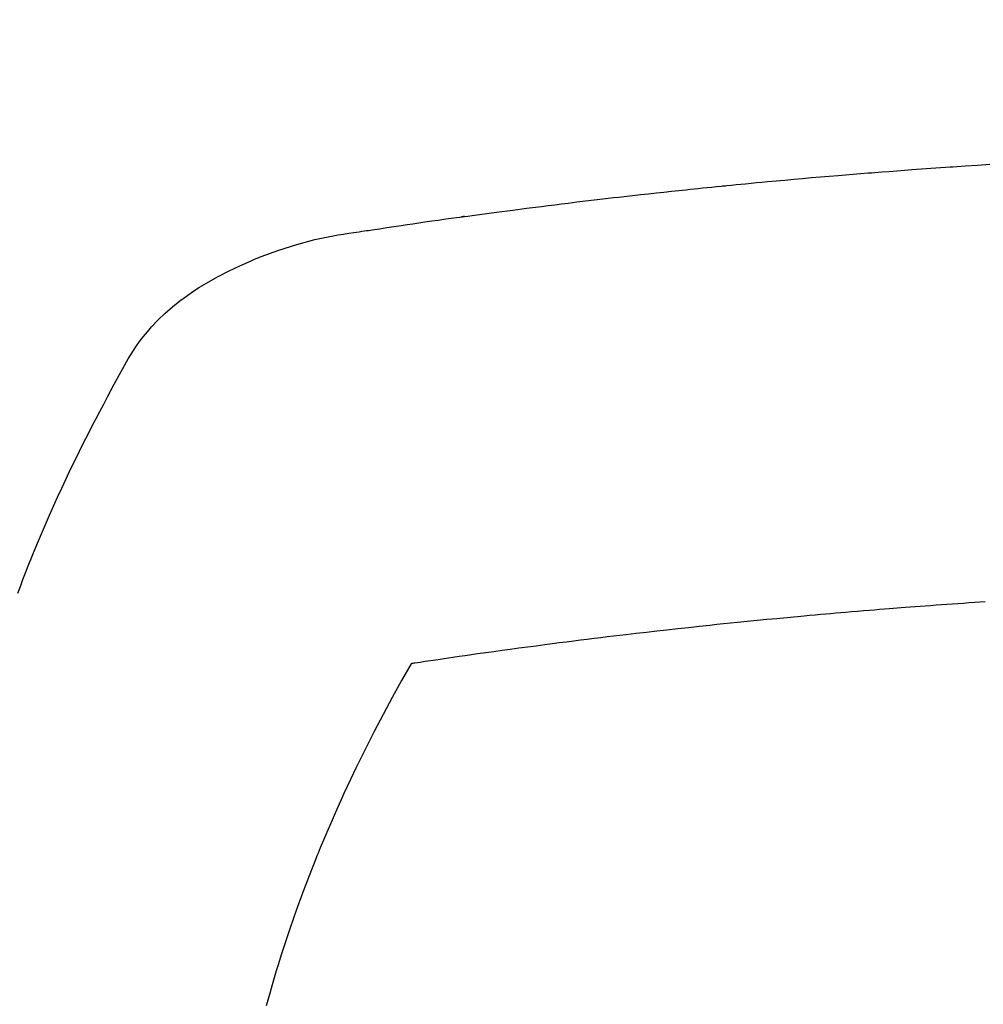
# Model space of a CAD drawing. Extents: x 27948 to 54421, y -25 to 8845.
# Drawn here: x 43741 to 43755, y 6668 to 6683 of the extents above; entities that cross this region are included whole.
import ezdxf

# ---------------------------------------------------------------- set-up
doc = ezdxf.new("R2010")
doc.units = 0
doc.header["$LTSCALE"] = 50
doc.header["$MEASUREMENT"] = 0
doc.layers.get('0').update_dxf_attribs({"linetype": 'CONTINUOUS'})
doc.layers.add('150-機器', color=8, linetype='CONTINUOUS')
doc.layers.add('160-文字', color=254, linetype='CONTINUOUS')
doc.styles.add('KH001', font='txt')
doc.dimstyles.new('KH1xx030', dxfattribs={"dimscale": 30, "dimtxt": 2, "dimasz": 0.6, "dimexe": 0.3, "dimexo": 1.2, "dimgap": 0.5, "dimtad": 3, "dimdec": 1, "dimdsep": 46, "dimlunit": 6, "dimtxsty": 'KH001', "dimblk": 'DOT', "dimcen": 1, "dimdle": 1, "dimclrd": 256, "dimclre": 256, "dimclrt": 256, "dimadec": 0, "dimazin": 0, "dimtfac": 1, "dimtdec": 1, "dimtix": 1, "dimtmove": 2, "dimatfit": 3, "dimldrblk": 'CLOSEDBLANK', "dimfxl": 1, "dimtolj": 1, "dimtzin": 0, "dimlwd": -1, "dimlwe": -1, "dimarcsym": 0})

# ---------------------------------------------------------------- blocks, each defined once
blk = doc.blocks.new('F402_H')
at = {"layer": '150-機器', "color": 13, "linetype": 'Continuous'}
for points in [[(21.705, -266.229), (21.666, -266.126), (21.627, -266.023), (21.587, -265.921), (21.547, -265.819), (21.527, -265.769), (21.508, -265.72), (21.488, -265.671), (21.467, -265.621), (21.409, -265.479), (21.349, -265.338), (21.288, -265.197), (21.227, -265.056), (21.167, -264.921), (21.107, -264.787), (21.045, -264.653), (20.983, -264.519), (20.932, -264.413), (20.881, -264.307), (20.83, -264.202), (20.778, -264.096), (20.731, -264.001), (20.683, -263.906), (20.635, -263.811), (20.587, -263.716), (20.53, -263.607), (20.472, -263.498), (20.414, -263.389), (20.356, -263.279), (20.256, -263.087), (20.154, -262.897), (20.047, -262.709), (19.93, -262.527), (19.876, -262.45), (19.818, -262.374), (19.758, -262.301), (19.696, -262.229), (19.597, -262.125), (19.492, -262.025), (19.383, -261.93), (19.27, -261.84), (19.173, -261.768), (19.075, -261.699), (18.974, -261.633), (18.871, -261.57), (18.708, -261.477), (18.541, -261.391), (18.372, -261.31), (18.2, -261.235), (18.163, -261.219), (18.125, -261.204), (18.087, -261.189), (18.049, -261.174), (17.785, -261.077), (17.517, -260.991), (17.245, -260.918), (16.97, -260.861), (16.892, -260.848), (16.814, -260.835), (16.736, -260.824), (16.657, -260.812), (16.618, -260.806), (16.578, -260.8), (16.539, -260.794), (16.5, -260.788), (16.47, -260.784), (16.441, -260.779), (16.411, -260.775), (16.382, -260.77), (16.274, -260.754), (16.166, -260.737), (16.057, -260.721), (15.949, -260.705), (15.86, -260.692), (15.771, -260.679), (15.682, -260.666), (15.593, -260.653), (15.488, -260.638), (15.392, -260.624), (15.278, -260.608), (15.118, -260.587), (15.069, -260.58), (15.025, -260.574), (14.997, -260.571), (14.999, -260.571), (15.007, -260.572), (15.018, -260.573), (15.029, -260.574), (15.038, -260.576), (15.044, -260.576), (15.009, -260.572), (14.948, -260.564), (14.88, -260.555), (14.519, -260.507), (14.271, -260.475), (14.068, -260.448), (13.843, -260.419), (13.743, -260.406), (13.643, -260.394), (13.543, -260.381), (13.443, -260.369), (13.312, -260.353), (13.181, -260.338), (13.051, -260.323), (12.92, -260.307), (12.84, -260.298), (12.759, -260.288), (12.678, -260.279), (12.598, -260.269), (12.477, -260.256), (12.356, -260.242), (12.235, -260.229), (12.114, -260.216), (12.003, -260.204), (11.891, -260.192), (11.78, -260.181), (11.668, -260.169), (11.608, -260.162), (11.547, -260.156), (11.487, -260.149), (11.426, -260.143), (11.355, -260.136), (11.284, -260.129), (11.213, -260.122), (11.142, -260.115), (11.121, -260.113), (11.101, -260.111), (11.08, -260.109), (11.06, -260.107), (10.989, -260.1), (10.918, -260.093), (10.847, -260.086), (10.776, -260.079), (10.694, -260.071), (10.613, -260.063), (10.531, -260.056), (10.45, -260.048), (10.317, -260.036), (10.185, -260.024), (10.052, -260.012), (9.92, -260), (9.787, -259.988), (9.654, -259.977), (9.521, -259.966), (9.388, -259.954), (9.276, -259.945), (9.163, -259.936), (9.05, -259.926), (8.938, -259.917), (8.886, -259.913), (8.835, -259.909), (8.784, -259.905), (8.732, -259.901), (8.619, -259.893), (8.506, -259.884), (8.393, -259.876), (8.28, -259.867), (8.209, -259.862), (8.137, -259.857), (8.065, -259.852), (7.993, -259.847), (7.921, -259.842), (7.849, -259.837), (7.777, -259.832), (7.705, -259.827), (7.695, -259.826), (7.684, -259.825), (7.674, -259.824), (7.664, -259.824), (7.478, -259.811), (7.293, -259.798), (7.107, -259.787)], [(7.177, -266.359), (7.259, -266.364), (7.341, -266.37), (7.424, -266.375), (7.506, -266.381), (7.588, -266.387), (7.671, -266.392), (7.753, -266.398), (7.835, -266.404), (7.917, -266.41), (8, -266.416), (8.082, -266.422), (8.156, -266.428), (8.231, -266.434), (8.306, -266.439), (8.38, -266.445), (8.44, -266.45), (8.499, -266.454), (8.559, -266.458), (8.619, -266.463), (8.693, -266.469), (8.767, -266.475), (8.841, -266.481), (8.916, -266.487), (9.005, -266.494), (9.094, -266.502), (9.184, -266.509), (9.273, -266.517), (9.347, -266.523), (9.421, -266.53), (9.496, -266.536), (9.57, -266.543), (9.652, -266.55), (9.733, -266.558), (9.815, -266.565), (9.896, -266.573), (9.948, -266.577), (9.999, -266.582), (10.051, -266.587), (10.103, -266.592), (10.154, -266.597), (10.206, -266.602), (10.258, -266.607), (10.31, -266.612), (10.458, -266.626), (10.605, -266.64), (10.753, -266.655), (10.9, -266.669), (11.003, -266.68), (11.106, -266.691), (11.209, -266.701), (11.312, -266.712), (11.474, -266.729), (11.635, -266.747), (11.796, -266.764), (11.958, -266.782), (12.111, -266.8), (12.264, -266.817), (12.418, -266.835), (12.571, -266.853), (12.666, -266.864), (12.761, -266.875), (12.855, -266.886), (12.95, -266.898), (13.052, -266.91), (13.154, -266.923), (13.255, -266.936), (13.357, -266.949), (13.465, -266.963), (13.574, -266.976), (13.682, -266.99), (13.791, -267.005), (13.921, -267.022), (14.051, -267.039), (14.181, -267.056), (14.31, -267.073), (14.433, -267.09), (14.555, -267.107), (14.678, -267.124), (14.8, -267.141), (14.893, -267.154), (14.986, -267.167), (15.079, -267.181), (15.172, -267.194), (15.236, -267.203), (15.301, -267.213), (15.365, -267.222), (15.429, -267.232), (15.508, -267.243), (15.587, -267.255), (15.665, -267.267), (15.744, -267.279), (15.758, -267.281), (15.772, -267.283), (15.786, -267.286), (15.8, -267.288)], [(15.8, -267.288), (15.942, -267.541), (16.082, -267.795), (16.22, -268.05), (16.355, -268.307), (16.446, -268.486), (16.536, -268.666), (16.624, -268.847), (16.71, -269.028), (16.759, -269.133), (16.808, -269.239), (16.856, -269.344), (16.904, -269.45), (16.97, -269.6), (17.036, -269.75), (17.1, -269.901), (17.163, -270.052), (17.18, -270.093), (17.196, -270.134), (17.213, -270.175), (17.229, -270.216), (17.33, -270.474), (17.429, -270.734), (17.524, -270.994), (17.616, -271.256), (17.661, -271.391), (17.706, -271.526), (17.75, -271.661), (17.792, -271.797), (17.824, -271.902), (17.855, -272.007), (17.886, -272.112), (17.916, -272.218), (17.974, -272.426)]]:
    blk.add_lwpolyline(points, dxfattribs=at)
blk = doc.blocks.new('_ClosedBlank')
at = {"color": 0, "linetype": 'ByBlock', "lineweight": -2}
for p, q in [((-1, 0.16667), (0, 0)), ((-1, 0.16667), (-1, -0.16667)), ((0, 0), (-1, -0.16667))]:
    blk.add_line(p, q, dxfattribs=at)
blk = doc.blocks.new('_Dot')
at = {"color": 0, "linetype": 'ByBlock', "lineweight": -2}
blk.add_line((-0.5, 0), (-1, 0), dxfattribs=at)
at = {"color": 0, "linetype": 'ByBlock', "const_width": 0.5}
blk.add_lwpolyline([(-0.25, 0, 1), (0.25, 0, 1)], format="xyb", close=True, dxfattribs=at)

msp = doc.modelspace()

# ---------------------------------------------------------------- linework, layer by layer
at = {"layer": '150-機器', "color": 13}
for radius in [90.5, 80.5]:
    msp.add_circle((43762.684, 6734.942), radius, dxfattribs=at)

# ---------------------------------------------------------------- block references
at = {"layer": '150-機器', "xscale": -1}
msp.add_blockref('F402_H', (43762.692, 6940.134), dxfattribs=at)

# ---------------------------------------------------------------- leaders
at = {"layer": '160-文字'}
msp.add_leader([(43882.699, 6939.942), (43188.142, 5687.344)], dimstyle='KH1xx030', override={"dimgap": 0.5, "dimtad": 1}, dxfattribs=at)

doc.saveas('drawing.dxf')
